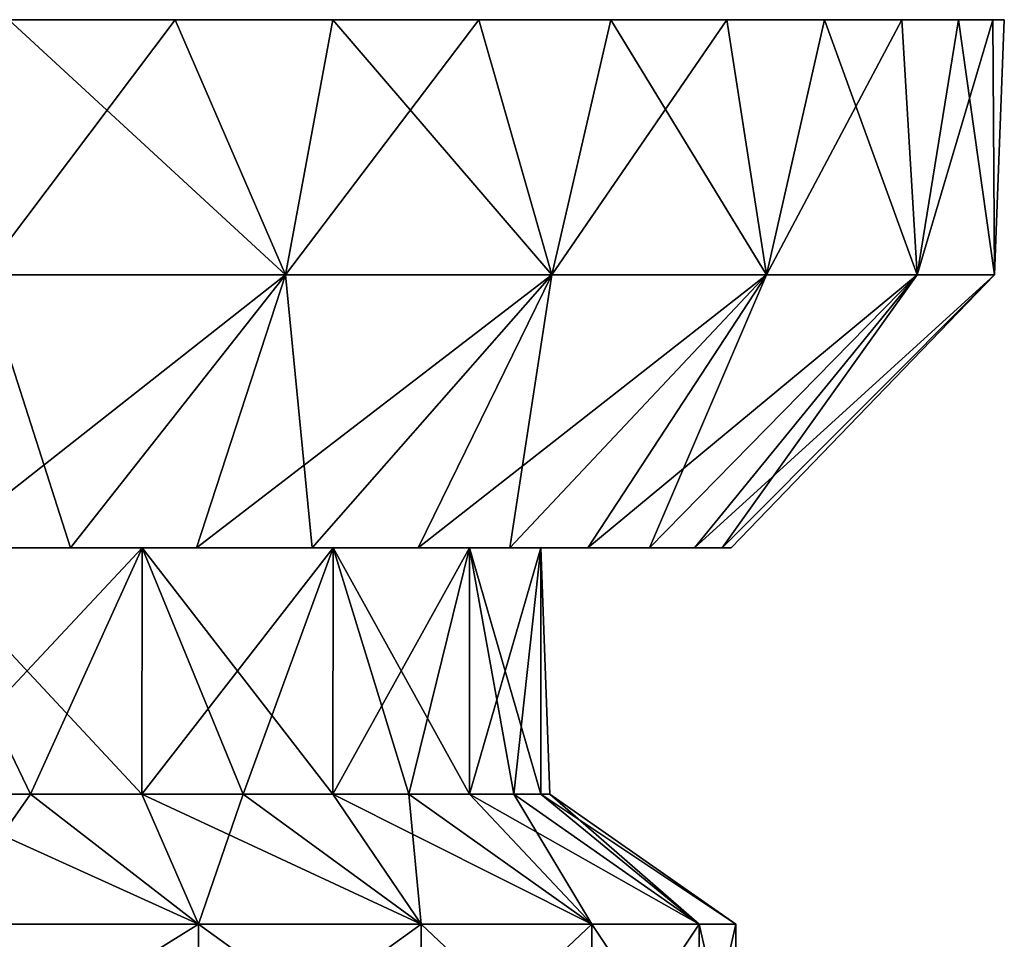
# Model space of a CAD drawing. Units: millimetres. Extents: x -200 to 200, y -508 to 480.
# Drawn here: x -144 to -122, y -494 to -474 of the extents above; entities that cross this region are included whole.
import ezdxf

# ---------------------------------------------------------------- set-up
doc = ezdxf.new("R2010")
doc.units = ezdxf.units.MM
doc.header["$LTSCALE"] = 65.185185
for name, color, linetype in [('573', 7, 'CONTINUOUS'), ('576', 7, 'CONTINUOUS'), ('581', 7, 'CONTINUOUS'), ('582', 7, 'CONTINUOUS'), ('583', 7, 'CONTINUOUS'), ('584', 7, 'CONTINUOUS'), ('585', 7, 'CONTINUOUS'), ('594', 7, 'CONTINUOUS'), ('597', 7, 'CONTINUOUS'), ('602', 7, 'CONTINUOUS'), ('603', 7, 'CONTINUOUS'), ('604', 7, 'CONTINUOUS'), ('605', 7, 'CONTINUOUS'), ('606', 7, 'CONTINUOUS')]:
    doc.layers.add(name, color=color, linetype=linetype)

msp = doc.modelspace()

# ---------------------------------------------------------------- linework, layer by layer
at = {"layer": '573', "color": 253, "linetype": 'Continuous', "true_color": 0x929eac}
for points in [[(-141.261, -485.5, -235.692), (-146.399, -485.5, -238.043), (-142.86, -485.5, -241.08), (-141.261, -485.5, -235.692)], [(-142.86, -485.5, -241.08), (-146.399, -485.5, -238.043), (-145.807, -485.5, -242.084), (-142.86, -485.5, -241.08)], [(-146.399, -485.5, -199.957), (-141.261, -485.5, -202.308), (-145.807, -485.5, -195.916), (-146.399, -485.5, -199.957)], [(-145.807, -485.5, -195.916), (-141.261, -485.5, -202.308), (-142.86, -485.5, -196.92), (-145.807, -485.5, -195.916)], [(-140.043, -485.5, -239.693), (-141.261, -485.5, -235.692), (-142.86, -485.5, -241.08), (-140.043, -485.5, -239.693)], [(-142.86, -485.5, -196.92), (-141.261, -485.5, -202.308), (-140.043, -485.5, -198.307), (-142.86, -485.5, -196.92)], [(-136.994, -485.5, -231.99), (-141.261, -485.5, -235.692), (-137.459, -485.5, -237.964), (-136.994, -485.5, -231.99)], [(-137.459, -485.5, -237.964), (-141.261, -485.5, -235.692), (-140.043, -485.5, -239.693), (-137.459, -485.5, -237.964)], [(-141.261, -485.5, -202.308), (-136.994, -485.5, -206.01), (-140.043, -485.5, -198.307), (-141.261, -485.5, -202.308)], [(-140.043, -485.5, -198.307), (-136.994, -485.5, -206.01), (-137.459, -485.5, -200.036), (-140.043, -485.5, -198.307)], [(-135.095, -485.5, -235.892), (-136.994, -485.5, -231.99), (-137.459, -485.5, -237.964), (-135.095, -485.5, -235.892)], [(-137.459, -485.5, -200.036), (-136.994, -485.5, -206.01), (-135.095, -485.5, -202.108), (-137.459, -485.5, -200.036)], [(-133.945, -485.5, -227.238), (-136.994, -485.5, -231.99), (-135.095, -485.5, -235.892), (-133.945, -485.5, -227.238)], [(-136.994, -485.5, -206.01), (-133.945, -485.5, -210.762), (-135.095, -485.5, -202.108), (-136.994, -485.5, -206.01)], [(-133.046, -485.5, -233.556), (-133.945, -485.5, -227.238), (-135.095, -485.5, -235.892), (-133.046, -485.5, -233.556)], [(-135.095, -485.5, -202.108), (-133.945, -485.5, -210.762), (-133.046, -485.5, -204.444), (-135.095, -485.5, -202.108)], [(-132.356, -485.5, -221.822), (-133.945, -485.5, -227.238), (-133.046, -485.5, -233.556), (-132.356, -485.5, -221.822)], [(-133.945, -485.5, -210.762), (-132.356, -485.5, -216.178), (-133.046, -485.5, -204.444), (-133.945, -485.5, -210.762)], [(-131.301, -485.5, -230.943), (-132.356, -485.5, -221.822), (-133.046, -485.5, -233.556), (-131.301, -485.5, -230.943)], [(-133.046, -485.5, -204.444), (-132.356, -485.5, -216.178), (-131.301, -485.5, -230.943), (-133.046, -485.5, -204.444)], [(-131.301, -485.5, -207.057), (-133.046, -485.5, -204.444), (-131.301, -485.5, -230.943), (-131.301, -485.5, -207.057)], [(-132.356, -485.5, -216.178), (-132.356, -485.5, -221.822), (-131.301, -485.5, -230.943), (-132.356, -485.5, -216.178)], [(-129.923, -485.5, -209.847), (-131.301, -485.5, -207.057), (-129.923, -485.5, -228.153), (-129.923, -485.5, -209.847)], [(-129.923, -485.5, -228.153), (-131.301, -485.5, -207.057), (-131.301, -485.5, -230.943), (-129.923, -485.5, -228.153)], [(-128.917, -485.5, -212.819), (-129.923, -485.5, -209.847), (-128.917, -485.5, -225.181), (-128.917, -485.5, -212.819)], [(-128.917, -485.5, -225.181), (-129.923, -485.5, -209.847), (-129.923, -485.5, -228.153), (-128.917, -485.5, -225.181)], [(-128.305, -485.5, -215.877), (-128.917, -485.5, -212.819), (-128.305, -485.5, -222.123), (-128.305, -485.5, -215.877)], [(-128.305, -485.5, -222.123), (-128.917, -485.5, -212.819), (-128.917, -485.5, -225.181), (-128.305, -485.5, -222.123)], [(-128.104, -485.5, -219), (-128.305, -485.5, -215.877), (-128.305, -485.5, -222.123), (-128.104, -485.5, -219)]]:
    msp.add_3dface(points, dxfattribs=at)
at = {"layer": '576', "color": 253, "linetype": 'Continuous', "true_color": 0x929eac}
for points in [[(-140.521, -473.7, -246.713), (-144.235, -473.7, -247.978), (-140.521, -473.7, -191.287), (-140.521, -473.7, -246.713)], [(-140.521, -473.7, -191.287), (-144.235, -473.7, -247.978), (-144.235, -473.7, -190.022), (-140.521, -473.7, -191.287)], [(-137, -473.7, -244.981), (-140.521, -473.7, -246.713), (-137, -473.7, -193.019), (-137, -473.7, -244.981)], [(-137, -473.7, -193.019), (-140.521, -473.7, -246.713), (-140.521, -473.7, -191.287), (-137, -473.7, -193.019)], [(-133.739, -473.7, -242.798), (-137, -473.7, -244.981), (-133.739, -473.7, -195.202), (-133.739, -473.7, -242.798)], [(-133.739, -473.7, -195.202), (-137, -473.7, -244.981), (-137, -473.7, -193.019), (-133.739, -473.7, -195.202)], [(-130.787, -473.7, -240.213), (-133.739, -473.7, -242.798), (-130.787, -473.7, -197.787), (-130.787, -473.7, -240.213)], [(-130.787, -473.7, -197.787), (-133.739, -473.7, -242.798), (-133.739, -473.7, -195.202), (-130.787, -473.7, -197.787)], [(-128.202, -473.7, -237.261), (-130.787, -473.7, -240.213), (-128.202, -473.7, -200.739), (-128.202, -473.7, -237.261)], [(-128.202, -473.7, -200.739), (-130.787, -473.7, -240.213), (-130.787, -473.7, -197.787), (-128.202, -473.7, -200.739)], [(-126.019, -473.7, -234), (-128.202, -473.7, -237.261), (-126.019, -473.7, -204), (-126.019, -473.7, -234)], [(-126.019, -473.7, -204), (-128.202, -473.7, -237.261), (-128.202, -473.7, -200.739), (-126.019, -473.7, -204)], [(-124.287, -473.7, -230.479), (-126.019, -473.7, -234), (-124.287, -473.7, -207.521), (-124.287, -473.7, -230.479)], [(-124.287, -473.7, -207.521), (-126.019, -473.7, -234), (-126.019, -473.7, -204), (-124.287, -473.7, -207.521)], [(-123.022, -473.7, -226.765), (-124.287, -473.7, -230.479), (-123.022, -473.7, -211.235), (-123.022, -473.7, -226.765)], [(-123.022, -473.7, -211.235), (-124.287, -473.7, -230.479), (-124.287, -473.7, -207.521), (-123.022, -473.7, -211.235)], [(-122.26, -473.7, -222.915), (-123.022, -473.7, -226.765), (-122.26, -473.7, -215.085), (-122.26, -473.7, -222.915)], [(-122.26, -473.7, -215.085), (-123.022, -473.7, -226.765), (-123.022, -473.7, -211.235), (-122.26, -473.7, -215.085)], [(-122, -473.7, -219), (-122.26, -473.7, -222.915), (-122.26, -473.7, -215.085), (-122, -473.7, -219)]]:
    msp.add_3dface(points, dxfattribs=at)
at = {"layer": '581', "color": 253, "linetype": 'Continuous', "true_color": 0x929eac}
for points in [[(-145.788, -497.5, -195.818), (-140, -497.5, -198.215), (-145.788, -493.906, -195.818), (-145.788, -497.5, -195.818)], [(-145.788, -493.906, -195.818), (-140, -497.5, -198.215), (-140, -493.906, -198.215), (-145.788, -493.906, -195.818)], [(-140, -497.5, -239.785), (-145.788, -497.5, -242.182), (-140, -493.906, -239.785), (-140, -497.5, -239.785)], [(-140, -493.906, -239.785), (-145.788, -497.5, -242.182), (-145.788, -493.906, -242.182), (-140, -493.906, -239.785)], [(-140, -497.5, -198.215), (-135.029, -497.5, -202.029), (-140, -493.906, -198.215), (-140, -497.5, -198.215)], [(-140, -493.906, -198.215), (-135.029, -497.5, -202.029), (-135.029, -493.906, -202.029), (-140, -493.906, -198.215)], [(-135.029, -497.5, -235.971), (-140, -497.5, -239.785), (-135.029, -493.906, -235.971), (-135.029, -497.5, -235.971)], [(-135.029, -493.906, -235.971), (-140, -497.5, -239.785), (-140, -493.906, -239.785), (-135.029, -493.906, -235.971)], [(-135.029, -497.5, -202.029), (-131.215, -497.5, -207), (-135.029, -493.906, -202.029), (-135.029, -497.5, -202.029)], [(-135.029, -493.906, -202.029), (-131.215, -497.5, -207), (-131.215, -493.906, -207), (-135.029, -493.906, -202.029)], [(-131.215, -497.5, -231), (-135.029, -497.5, -235.971), (-131.215, -493.906, -231), (-131.215, -497.5, -231)], [(-131.215, -493.906, -231), (-135.029, -497.5, -235.971), (-135.029, -493.906, -235.971), (-131.215, -493.906, -231)], [(-131.215, -497.5, -207), (-128.818, -497.5, -212.788), (-131.215, -493.906, -207), (-131.215, -497.5, -207)], [(-131.215, -493.906, -207), (-128.818, -497.5, -212.788), (-128.818, -493.906, -212.788), (-131.215, -493.906, -207)], [(-128.818, -497.5, -225.212), (-131.215, -497.5, -231), (-128.818, -493.906, -225.212), (-128.818, -497.5, -225.212)], [(-128.818, -493.906, -225.212), (-131.215, -497.5, -231), (-131.215, -493.906, -231), (-128.818, -493.906, -225.212)], [(-128.818, -497.5, -212.788), (-128, -497.5, -219), (-128.818, -493.906, -212.788), (-128.818, -497.5, -212.788)], [(-128, -497.5, -219), (-128.818, -497.5, -225.212), (-128, -493.906, -219), (-128, -497.5, -219)], [(-128.818, -493.906, -212.788), (-128, -497.5, -219), (-128, -493.906, -219), (-128.818, -493.906, -212.788)], [(-128, -493.906, -219), (-128.818, -497.5, -225.212), (-128.818, -493.906, -225.212), (-128, -493.906, -219)]]:
    msp.add_3dface(points, dxfattribs=at)
at = {"layer": '582', "color": 253, "linetype": 'Continuous', "true_color": 0x929eac}
for points in [[(-145.788, -493.906, -195.818), (-140, -493.906, -198.215), (-146.408, -491, -199.954), (-145.788, -493.906, -195.818)], [(-146.408, -491, -199.954), (-140, -493.906, -198.215), (-143.754, -491, -200.944), (-146.408, -491, -199.954)], [(-143.754, -491, -237.056), (-145.788, -493.906, -242.182), (-146.408, -491, -238.046), (-143.754, -491, -237.056)], [(-140, -493.906, -239.785), (-145.788, -493.906, -242.182), (-143.754, -491, -237.056), (-140, -493.906, -239.785)], [(-143.754, -491, -200.944), (-140, -493.906, -198.215), (-141.268, -491, -202.301), (-143.754, -491, -200.944)], [(-141.268, -491, -235.699), (-140, -493.906, -239.785), (-143.754, -491, -237.056), (-141.268, -491, -235.699)], [(-140, -493.906, -198.215), (-135.029, -493.906, -202.029), (-141.268, -491, -202.301), (-140, -493.906, -198.215)], [(-141.268, -491, -202.301), (-135.029, -493.906, -202.029), (-139.001, -491, -203.998), (-141.268, -491, -202.301)], [(-139.001, -491, -234.002), (-140, -493.906, -239.785), (-141.268, -491, -235.699), (-139.001, -491, -234.002)], [(-135.029, -493.906, -235.971), (-140, -493.906, -239.785), (-139.001, -491, -234.002), (-135.029, -493.906, -235.971)], [(-139.001, -491, -203.998), (-135.029, -493.906, -202.029), (-136.998, -491, -206.001), (-139.001, -491, -203.998)], [(-136.998, -491, -231.999), (-135.029, -493.906, -235.971), (-139.001, -491, -234.002), (-136.998, -491, -231.999)], [(-135.029, -493.906, -202.029), (-131.215, -493.906, -207), (-136.998, -491, -206.001), (-135.029, -493.906, -202.029)], [(-136.998, -491, -206.001), (-131.215, -493.906, -207), (-135.301, -491, -208.268), (-136.998, -491, -206.001)], [(-135.301, -491, -229.732), (-135.029, -493.906, -235.971), (-136.998, -491, -231.999), (-135.301, -491, -229.732)], [(-135.301, -491, -208.268), (-131.215, -493.906, -207), (-133.944, -491, -210.754), (-135.301, -491, -208.268)], [(-131.215, -493.906, -231), (-135.029, -493.906, -235.971), (-135.301, -491, -229.732), (-131.215, -493.906, -231)], [(-133.944, -491, -227.246), (-131.215, -493.906, -231), (-135.301, -491, -229.732), (-133.944, -491, -227.246)], [(-131.215, -493.906, -207), (-128.818, -493.906, -212.788), (-133.944, -491, -210.754), (-131.215, -493.906, -207)], [(-133.944, -491, -210.754), (-128.818, -493.906, -212.788), (-132.954, -491, -213.408), (-133.944, -491, -210.754)], [(-132.954, -491, -224.592), (-131.215, -493.906, -231), (-133.944, -491, -227.246), (-132.954, -491, -224.592)], [(-132.954, -491, -213.408), (-128.818, -493.906, -212.788), (-132.352, -491, -216.175), (-132.954, -491, -213.408)], [(-128.818, -493.906, -225.212), (-131.215, -493.906, -231), (-132.954, -491, -224.592), (-128.818, -493.906, -225.212)], [(-132.352, -491, -221.825), (-128.818, -493.906, -225.212), (-132.954, -491, -224.592), (-132.352, -491, -221.825)], [(-128.818, -493.906, -212.788), (-128, -493.906, -219), (-132.352, -491, -216.175), (-128.818, -493.906, -212.788)], [(-132.352, -491, -216.175), (-128, -493.906, -219), (-132.15, -491, -219), (-132.352, -491, -216.175)], [(-132.15, -491, -219), (-128.818, -493.906, -225.212), (-132.352, -491, -221.825), (-132.15, -491, -219)], [(-128, -493.906, -219), (-128.818, -493.906, -225.212), (-132.15, -491, -219), (-128, -493.906, -219)]]:
    msp.add_3dface(points, dxfattribs=at)
at = {"layer": '583', "color": 253, "linetype": 'Continuous', "true_color": 0x929eac}
for points in [[(-146.399, -485.5, -238.043), (-141.261, -485.5, -235.692), (-146.408, -491, -238.046), (-146.399, -485.5, -238.043)], [(-141.261, -485.5, -235.692), (-143.754, -491, -237.056), (-146.408, -491, -238.046), (-141.261, -485.5, -235.692)], [(-146.399, -485.5, -199.957), (-146.408, -491, -199.954), (-143.754, -491, -200.944), (-146.399, -485.5, -199.957)], [(-141.261, -485.5, -202.308), (-146.399, -485.5, -199.957), (-141.268, -491, -202.301), (-141.261, -485.5, -202.308)], [(-146.399, -485.5, -199.957), (-143.754, -491, -200.944), (-141.268, -491, -202.301), (-146.399, -485.5, -199.957)], [(-141.261, -485.5, -235.692), (-141.268, -491, -235.699), (-143.754, -491, -237.056), (-141.261, -485.5, -235.692)], [(-141.261, -485.5, -235.692), (-136.994, -485.5, -231.99), (-141.268, -491, -235.699), (-141.261, -485.5, -235.692)], [(-136.994, -485.5, -231.99), (-139.001, -491, -234.002), (-141.268, -491, -235.699), (-136.994, -485.5, -231.99)], [(-141.261, -485.5, -202.308), (-141.268, -491, -202.301), (-139.001, -491, -203.998), (-141.261, -485.5, -202.308)], [(-136.994, -485.5, -206.01), (-141.261, -485.5, -202.308), (-136.998, -491, -206.001), (-136.994, -485.5, -206.01)], [(-141.261, -485.5, -202.308), (-139.001, -491, -203.998), (-136.998, -491, -206.001), (-141.261, -485.5, -202.308)], [(-136.994, -485.5, -231.99), (-136.998, -491, -231.999), (-139.001, -491, -234.002), (-136.994, -485.5, -231.99)], [(-136.994, -485.5, -231.99), (-133.945, -485.5, -227.238), (-136.998, -491, -231.999), (-136.994, -485.5, -231.99)], [(-133.945, -485.5, -227.238), (-135.301, -491, -229.732), (-136.998, -491, -231.999), (-133.945, -485.5, -227.238)], [(-136.994, -485.5, -206.01), (-136.998, -491, -206.001), (-135.301, -491, -208.268), (-136.994, -485.5, -206.01)], [(-133.945, -485.5, -210.762), (-136.994, -485.5, -206.01), (-133.944, -491, -210.754), (-133.945, -485.5, -210.762)], [(-136.994, -485.5, -206.01), (-135.301, -491, -208.268), (-133.944, -491, -210.754), (-136.994, -485.5, -206.01)], [(-133.945, -485.5, -227.238), (-133.944, -491, -227.246), (-135.301, -491, -229.732), (-133.945, -485.5, -227.238)], [(-133.945, -485.5, -227.238), (-132.356, -485.5, -221.822), (-133.944, -491, -227.246), (-133.945, -485.5, -227.238)], [(-132.356, -485.5, -216.178), (-133.945, -485.5, -210.762), (-132.352, -491, -216.175), (-132.356, -485.5, -216.178)], [(-133.945, -485.5, -210.762), (-133.944, -491, -210.754), (-132.954, -491, -213.408), (-133.945, -485.5, -210.762)], [(-133.945, -485.5, -210.762), (-132.954, -491, -213.408), (-132.352, -491, -216.175), (-133.945, -485.5, -210.762)], [(-132.356, -485.5, -221.822), (-132.954, -491, -224.592), (-133.944, -491, -227.246), (-132.356, -485.5, -221.822)], [(-132.356, -485.5, -221.822), (-132.352, -491, -221.825), (-132.954, -491, -224.592), (-132.356, -485.5, -221.822)], [(-132.356, -485.5, -221.822), (-132.356, -485.5, -216.178), (-132.352, -491, -221.825), (-132.356, -485.5, -221.822)], [(-132.356, -485.5, -216.178), (-132.352, -491, -216.175), (-132.15, -491, -219), (-132.356, -485.5, -216.178)], [(-132.356, -485.5, -216.178), (-132.15, -491, -219), (-132.352, -491, -221.825), (-132.356, -485.5, -216.178)]]:
    msp.add_3dface(points, dxfattribs=at)
at = {"layer": '584', "color": 253, "linetype": 'Continuous', "true_color": 0x929eac}
for points in [[(-145.807, -485.5, -195.916), (-142.86, -485.5, -196.92), (-144.821, -479.4, -189.872), (-145.807, -485.5, -195.916)], [(-142.86, -485.5, -241.08), (-145.807, -485.5, -242.084), (-138.058, -479.4, -245.564), (-142.86, -485.5, -241.08)], [(-138.058, -479.4, -245.564), (-145.807, -485.5, -242.084), (-144.821, -479.4, -248.128), (-138.058, -479.4, -245.564)], [(-144.821, -479.4, -189.872), (-142.86, -485.5, -196.92), (-138.058, -479.4, -192.436), (-144.821, -479.4, -189.872)], [(-142.86, -485.5, -196.92), (-140.043, -485.5, -198.307), (-138.058, -479.4, -192.436), (-142.86, -485.5, -196.92)], [(-140.043, -485.5, -239.693), (-142.86, -485.5, -241.08), (-138.058, -479.4, -245.564), (-140.043, -485.5, -239.693)], [(-140.043, -485.5, -198.307), (-137.459, -485.5, -200.036), (-138.058, -479.4, -192.436), (-140.043, -485.5, -198.307)], [(-137.459, -485.5, -237.964), (-140.043, -485.5, -239.693), (-132.106, -479.4, -241.455), (-137.459, -485.5, -237.964)], [(-132.106, -479.4, -241.455), (-140.043, -485.5, -239.693), (-138.058, -479.4, -245.564), (-132.106, -479.4, -241.455)], [(-138.058, -479.4, -192.436), (-137.459, -485.5, -200.036), (-132.106, -479.4, -196.545), (-138.058, -479.4, -192.436)], [(-137.459, -485.5, -200.036), (-135.095, -485.5, -202.108), (-132.106, -479.4, -196.545), (-137.459, -485.5, -200.036)], [(-135.095, -485.5, -235.892), (-137.459, -485.5, -237.964), (-132.106, -479.4, -241.455), (-135.095, -485.5, -235.892)], [(-135.095, -485.5, -202.108), (-133.046, -485.5, -204.444), (-132.106, -479.4, -196.545), (-135.095, -485.5, -202.108)], [(-133.046, -485.5, -233.556), (-135.095, -485.5, -235.892), (-127.31, -479.4, -236.042), (-133.046, -485.5, -233.556)], [(-127.31, -479.4, -236.042), (-135.095, -485.5, -235.892), (-132.106, -479.4, -241.455), (-127.31, -479.4, -236.042)], [(-133.046, -485.5, -204.444), (-131.301, -485.5, -207.057), (-127.31, -479.4, -201.958), (-133.046, -485.5, -204.444)], [(-132.106, -479.4, -196.545), (-133.046, -485.5, -204.444), (-127.31, -479.4, -201.958), (-132.106, -479.4, -196.545)], [(-131.301, -485.5, -230.943), (-133.046, -485.5, -233.556), (-127.31, -479.4, -236.042), (-131.301, -485.5, -230.943)], [(-131.301, -485.5, -207.057), (-129.923, -485.5, -209.847), (-127.31, -479.4, -201.958), (-131.301, -485.5, -207.057)], [(-129.923, -485.5, -228.153), (-131.301, -485.5, -230.943), (-123.95, -479.4, -229.638), (-129.923, -485.5, -228.153)], [(-123.95, -479.4, -229.638), (-131.301, -485.5, -230.943), (-127.31, -479.4, -236.042), (-123.95, -479.4, -229.638)], [(-129.923, -485.5, -209.847), (-128.917, -485.5, -212.819), (-123.95, -479.4, -208.362), (-129.923, -485.5, -209.847)], [(-127.31, -479.4, -201.958), (-129.923, -485.5, -209.847), (-123.95, -479.4, -208.362), (-127.31, -479.4, -201.958)], [(-128.917, -485.5, -225.181), (-129.923, -485.5, -228.153), (-123.95, -479.4, -229.638), (-128.917, -485.5, -225.181)], [(-128.917, -485.5, -212.819), (-128.305, -485.5, -215.877), (-123.95, -479.4, -208.362), (-128.917, -485.5, -212.819)], [(-128.305, -485.5, -222.123), (-128.917, -485.5, -225.181), (-122.219, -479.4, -222.616), (-128.305, -485.5, -222.123)], [(-122.219, -479.4, -222.616), (-128.917, -485.5, -225.181), (-123.95, -479.4, -229.638), (-122.219, -479.4, -222.616)], [(-128.305, -485.5, -215.877), (-128.104, -485.5, -219), (-122.219, -479.4, -215.384), (-128.305, -485.5, -215.877)], [(-123.95, -479.4, -208.362), (-128.305, -485.5, -215.877), (-122.219, -479.4, -215.384), (-123.95, -479.4, -208.362)], [(-128.104, -485.5, -219), (-128.305, -485.5, -222.123), (-122.219, -479.4, -222.616), (-128.104, -485.5, -219)], [(-122.219, -479.4, -215.384), (-128.104, -485.5, -219), (-122.219, -479.4, -222.616), (-122.219, -479.4, -215.384)]]:
    msp.add_3dface(points, dxfattribs=at)
at = {"layer": '585', "color": 253, "linetype": 'Continuous', "true_color": 0x929eac}
for points in [[(-144.235, -473.7, -247.978), (-140.521, -473.7, -246.713), (-144.821, -479.4, -248.128), (-144.235, -473.7, -247.978)], [(-140.521, -473.7, -246.713), (-138.058, -479.4, -245.564), (-144.821, -479.4, -248.128), (-140.521, -473.7, -246.713)], [(-144.235, -473.7, -190.022), (-144.821, -479.4, -189.872), (-138.058, -479.4, -192.436), (-144.235, -473.7, -190.022)], [(-140.521, -473.7, -191.287), (-144.235, -473.7, -190.022), (-138.058, -479.4, -192.436), (-140.521, -473.7, -191.287)], [(-140.521, -473.7, -246.713), (-137, -473.7, -244.981), (-138.058, -479.4, -245.564), (-140.521, -473.7, -246.713)], [(-137, -473.7, -193.019), (-140.521, -473.7, -191.287), (-138.058, -479.4, -192.436), (-137, -473.7, -193.019)], [(-137, -473.7, -244.981), (-133.739, -473.7, -242.798), (-138.058, -479.4, -245.564), (-137, -473.7, -244.981)], [(-133.739, -473.7, -242.798), (-132.106, -479.4, -241.455), (-138.058, -479.4, -245.564), (-133.739, -473.7, -242.798)], [(-137, -473.7, -193.019), (-138.058, -479.4, -192.436), (-132.106, -479.4, -196.545), (-137, -473.7, -193.019)], [(-133.739, -473.7, -195.202), (-137, -473.7, -193.019), (-132.106, -479.4, -196.545), (-133.739, -473.7, -195.202)], [(-133.739, -473.7, -242.798), (-130.787, -473.7, -240.213), (-132.106, -479.4, -241.455), (-133.739, -473.7, -242.798)], [(-130.787, -473.7, -197.787), (-133.739, -473.7, -195.202), (-132.106, -479.4, -196.545), (-130.787, -473.7, -197.787)], [(-130.787, -473.7, -240.213), (-128.202, -473.7, -237.261), (-132.106, -479.4, -241.455), (-130.787, -473.7, -240.213)], [(-128.202, -473.7, -237.261), (-127.31, -479.4, -236.042), (-132.106, -479.4, -241.455), (-128.202, -473.7, -237.261)], [(-130.787, -473.7, -197.787), (-132.106, -479.4, -196.545), (-127.31, -479.4, -201.958), (-130.787, -473.7, -197.787)], [(-128.202, -473.7, -200.739), (-130.787, -473.7, -197.787), (-127.31, -479.4, -201.958), (-128.202, -473.7, -200.739)], [(-128.202, -473.7, -237.261), (-126.019, -473.7, -234), (-127.31, -479.4, -236.042), (-128.202, -473.7, -237.261)], [(-126.019, -473.7, -204), (-128.202, -473.7, -200.739), (-127.31, -479.4, -201.958), (-126.019, -473.7, -204)], [(-126.019, -473.7, -234), (-124.287, -473.7, -230.479), (-127.31, -479.4, -236.042), (-126.019, -473.7, -234)], [(-124.287, -473.7, -230.479), (-123.95, -479.4, -229.638), (-127.31, -479.4, -236.042), (-124.287, -473.7, -230.479)], [(-126.019, -473.7, -204), (-127.31, -479.4, -201.958), (-123.95, -479.4, -208.362), (-126.019, -473.7, -204)], [(-124.287, -473.7, -207.521), (-126.019, -473.7, -204), (-123.95, -479.4, -208.362), (-124.287, -473.7, -207.521)], [(-124.287, -473.7, -230.479), (-123.022, -473.7, -226.765), (-123.95, -479.4, -229.638), (-124.287, -473.7, -230.479)], [(-123.022, -473.7, -211.235), (-124.287, -473.7, -207.521), (-123.95, -479.4, -208.362), (-123.022, -473.7, -211.235)], [(-123.022, -473.7, -226.765), (-122.26, -473.7, -222.915), (-123.95, -479.4, -229.638), (-123.022, -473.7, -226.765)], [(-122.26, -473.7, -222.915), (-122.219, -479.4, -222.616), (-123.95, -479.4, -229.638), (-122.26, -473.7, -222.915)], [(-123.022, -473.7, -211.235), (-123.95, -479.4, -208.362), (-122.219, -479.4, -215.384), (-123.022, -473.7, -211.235)], [(-122.26, -473.7, -215.085), (-123.022, -473.7, -211.235), (-122.219, -479.4, -215.384), (-122.26, -473.7, -215.085)], [(-122.26, -473.7, -222.915), (-122, -473.7, -219), (-122.219, -479.4, -222.616), (-122.26, -473.7, -222.915)], [(-122, -473.7, -219), (-122.26, -473.7, -215.085), (-122.219, -479.4, -215.384), (-122, -473.7, -219)], [(-122, -473.7, -219), (-122.219, -479.4, -215.384), (-122.219, -479.4, -222.616), (-122, -473.7, -219)]]:
    msp.add_3dface(points, dxfattribs=at)
at = {"layer": '594', "color": 253, "linetype": 'Continuous', "true_color": 0x929eac}
for points in [[(-141.261, -485.5, 202.308), (-146.399, -485.5, 199.957), (-142.86, -485.5, 196.92), (-141.261, -485.5, 202.308)], [(-142.86, -485.5, 196.92), (-146.399, -485.5, 199.957), (-145.807, -485.5, 195.916), (-142.86, -485.5, 196.92)], [(-146.399, -485.5, 238.043), (-141.261, -485.5, 235.692), (-145.807, -485.5, 242.084), (-146.399, -485.5, 238.043)], [(-145.807, -485.5, 242.084), (-141.261, -485.5, 235.692), (-142.86, -485.5, 241.08), (-145.807, -485.5, 242.084)], [(-140.043, -485.5, 198.307), (-141.261, -485.5, 202.308), (-142.86, -485.5, 196.92), (-140.043, -485.5, 198.307)], [(-142.86, -485.5, 241.08), (-141.261, -485.5, 235.692), (-140.043, -485.5, 239.693), (-142.86, -485.5, 241.08)], [(-136.994, -485.5, 206.01), (-141.261, -485.5, 202.308), (-137.459, -485.5, 200.036), (-136.994, -485.5, 206.01)], [(-137.459, -485.5, 200.036), (-141.261, -485.5, 202.308), (-140.043, -485.5, 198.307), (-137.459, -485.5, 200.036)], [(-141.261, -485.5, 235.692), (-136.994, -485.5, 231.99), (-140.043, -485.5, 239.693), (-141.261, -485.5, 235.692)], [(-140.043, -485.5, 239.693), (-136.994, -485.5, 231.99), (-137.459, -485.5, 237.964), (-140.043, -485.5, 239.693)], [(-135.095, -485.5, 202.108), (-136.994, -485.5, 206.01), (-137.459, -485.5, 200.036), (-135.095, -485.5, 202.108)], [(-137.459, -485.5, 237.964), (-136.994, -485.5, 231.99), (-135.095, -485.5, 235.892), (-137.459, -485.5, 237.964)], [(-133.945, -485.5, 210.762), (-136.994, -485.5, 206.01), (-135.095, -485.5, 202.108), (-133.945, -485.5, 210.762)], [(-136.994, -485.5, 231.99), (-133.945, -485.5, 227.238), (-135.095, -485.5, 235.892), (-136.994, -485.5, 231.99)], [(-133.046, -485.5, 204.444), (-133.945, -485.5, 210.762), (-135.095, -485.5, 202.108), (-133.046, -485.5, 204.444)], [(-135.095, -485.5, 235.892), (-133.945, -485.5, 227.238), (-133.046, -485.5, 233.556), (-135.095, -485.5, 235.892)], [(-132.356, -485.5, 216.178), (-133.945, -485.5, 210.762), (-133.046, -485.5, 204.444), (-132.356, -485.5, 216.178)], [(-133.945, -485.5, 227.238), (-132.356, -485.5, 221.822), (-133.046, -485.5, 233.556), (-133.945, -485.5, 227.238)], [(-131.301, -485.5, 207.057), (-132.356, -485.5, 216.178), (-133.046, -485.5, 204.444), (-131.301, -485.5, 207.057)], [(-133.046, -485.5, 233.556), (-132.356, -485.5, 221.822), (-131.301, -485.5, 207.057), (-133.046, -485.5, 233.556)], [(-131.301, -485.5, 230.943), (-133.046, -485.5, 233.556), (-131.301, -485.5, 207.057), (-131.301, -485.5, 230.943)], [(-132.356, -485.5, 221.822), (-132.356, -485.5, 216.178), (-131.301, -485.5, 207.057), (-132.356, -485.5, 221.822)], [(-129.923, -485.5, 228.153), (-131.301, -485.5, 230.943), (-129.923, -485.5, 209.847), (-129.923, -485.5, 228.153)], [(-129.923, -485.5, 209.847), (-131.301, -485.5, 230.943), (-131.301, -485.5, 207.057), (-129.923, -485.5, 209.847)], [(-128.917, -485.5, 225.181), (-129.923, -485.5, 228.153), (-128.917, -485.5, 212.819), (-128.917, -485.5, 225.181)], [(-128.917, -485.5, 212.819), (-129.923, -485.5, 228.153), (-129.923, -485.5, 209.847), (-128.917, -485.5, 212.819)], [(-128.305, -485.5, 222.123), (-128.917, -485.5, 225.181), (-128.305, -485.5, 215.877), (-128.305, -485.5, 222.123)], [(-128.305, -485.5, 215.877), (-128.917, -485.5, 225.181), (-128.917, -485.5, 212.819), (-128.305, -485.5, 215.877)], [(-128.104, -485.5, 219), (-128.305, -485.5, 222.123), (-128.305, -485.5, 215.877), (-128.104, -485.5, 219)]]:
    msp.add_3dface(points, dxfattribs=at)
at = {"layer": '597', "color": 253, "linetype": 'Continuous', "true_color": 0x929eac}
for points in [[(-140.521, -473.7, 191.287), (-144.235, -473.7, 190.022), (-140.521, -473.7, 246.713), (-140.521, -473.7, 191.287)], [(-140.521, -473.7, 246.713), (-144.235, -473.7, 190.022), (-144.235, -473.7, 247.978), (-140.521, -473.7, 246.713)], [(-137, -473.7, 193.019), (-140.521, -473.7, 191.287), (-137, -473.7, 244.981), (-137, -473.7, 193.019)], [(-137, -473.7, 244.981), (-140.521, -473.7, 191.287), (-140.521, -473.7, 246.713), (-137, -473.7, 244.981)], [(-133.739, -473.7, 195.202), (-137, -473.7, 193.019), (-133.739, -473.7, 242.798), (-133.739, -473.7, 195.202)], [(-133.739, -473.7, 242.798), (-137, -473.7, 193.019), (-137, -473.7, 244.981), (-133.739, -473.7, 242.798)], [(-130.787, -473.7, 197.787), (-133.739, -473.7, 195.202), (-130.787, -473.7, 240.213), (-130.787, -473.7, 197.787)], [(-130.787, -473.7, 240.213), (-133.739, -473.7, 195.202), (-133.739, -473.7, 242.798), (-130.787, -473.7, 240.213)], [(-128.202, -473.7, 200.739), (-130.787, -473.7, 197.787), (-128.202, -473.7, 237.261), (-128.202, -473.7, 200.739)], [(-128.202, -473.7, 237.261), (-130.787, -473.7, 197.787), (-130.787, -473.7, 240.213), (-128.202, -473.7, 237.261)], [(-126.019, -473.7, 204), (-128.202, -473.7, 200.739), (-126.019, -473.7, 234), (-126.019, -473.7, 204)], [(-126.019, -473.7, 234), (-128.202, -473.7, 200.739), (-128.202, -473.7, 237.261), (-126.019, -473.7, 234)], [(-124.287, -473.7, 207.521), (-126.019, -473.7, 204), (-124.287, -473.7, 230.479), (-124.287, -473.7, 207.521)], [(-124.287, -473.7, 230.479), (-126.019, -473.7, 204), (-126.019, -473.7, 234), (-124.287, -473.7, 230.479)], [(-123.022, -473.7, 211.235), (-124.287, -473.7, 207.521), (-123.022, -473.7, 226.765), (-123.022, -473.7, 211.235)], [(-123.022, -473.7, 226.765), (-124.287, -473.7, 207.521), (-124.287, -473.7, 230.479), (-123.022, -473.7, 226.765)], [(-122.26, -473.7, 215.085), (-123.022, -473.7, 211.235), (-122.26, -473.7, 222.915), (-122.26, -473.7, 215.085)], [(-122.26, -473.7, 222.915), (-123.022, -473.7, 211.235), (-123.022, -473.7, 226.765), (-122.26, -473.7, 222.915)], [(-122, -473.7, 219), (-122.26, -473.7, 215.085), (-122.26, -473.7, 222.915), (-122, -473.7, 219)]]:
    msp.add_3dface(points, dxfattribs=at)
at = {"layer": '602', "color": 253, "linetype": 'Continuous', "true_color": 0x929eac}
for points in [[(-145.788, -497.5, 242.182), (-140, -497.5, 239.785), (-145.788, -493.906, 242.182), (-145.788, -497.5, 242.182)], [(-145.788, -493.906, 242.182), (-140, -497.5, 239.785), (-140, -493.906, 239.785), (-145.788, -493.906, 242.182)], [(-140, -497.5, 198.215), (-145.788, -497.5, 195.818), (-140, -493.906, 198.215), (-140, -497.5, 198.215)], [(-140, -493.906, 198.215), (-145.788, -497.5, 195.818), (-145.788, -493.906, 195.818), (-140, -493.906, 198.215)], [(-140, -497.5, 239.785), (-135.029, -497.5, 235.971), (-140, -493.906, 239.785), (-140, -497.5, 239.785)], [(-140, -493.906, 239.785), (-135.029, -497.5, 235.971), (-135.029, -493.906, 235.971), (-140, -493.906, 239.785)], [(-135.029, -497.5, 202.029), (-140, -497.5, 198.215), (-135.029, -493.906, 202.029), (-135.029, -497.5, 202.029)], [(-135.029, -493.906, 202.029), (-140, -497.5, 198.215), (-140, -493.906, 198.215), (-135.029, -493.906, 202.029)], [(-135.029, -497.5, 235.971), (-131.215, -497.5, 231), (-135.029, -493.906, 235.971), (-135.029, -497.5, 235.971)], [(-135.029, -493.906, 235.971), (-131.215, -497.5, 231), (-131.215, -493.906, 231), (-135.029, -493.906, 235.971)], [(-131.215, -497.5, 207), (-135.029, -497.5, 202.029), (-131.215, -493.906, 207), (-131.215, -497.5, 207)], [(-131.215, -493.906, 207), (-135.029, -497.5, 202.029), (-135.029, -493.906, 202.029), (-131.215, -493.906, 207)], [(-131.215, -497.5, 231), (-128.818, -497.5, 225.212), (-131.215, -493.906, 231), (-131.215, -497.5, 231)], [(-131.215, -493.906, 231), (-128.818, -497.5, 225.212), (-128.818, -493.906, 225.212), (-131.215, -493.906, 231)], [(-128.818, -497.5, 212.788), (-131.215, -497.5, 207), (-128.818, -493.906, 212.788), (-128.818, -497.5, 212.788)], [(-128.818, -493.906, 212.788), (-131.215, -497.5, 207), (-131.215, -493.906, 207), (-128.818, -493.906, 212.788)], [(-128.818, -497.5, 225.212), (-128, -497.5, 219), (-128.818, -493.906, 225.212), (-128.818, -497.5, 225.212)], [(-128, -497.5, 219), (-128.818, -497.5, 212.788), (-128, -493.906, 219), (-128, -497.5, 219)], [(-128.818, -493.906, 225.212), (-128, -497.5, 219), (-128, -493.906, 219), (-128.818, -493.906, 225.212)], [(-128, -493.906, 219), (-128.818, -497.5, 212.788), (-128.818, -493.906, 212.788), (-128, -493.906, 219)]]:
    msp.add_3dface(points, dxfattribs=at)
at = {"layer": '603', "color": 253, "linetype": 'Continuous', "true_color": 0x929eac}
for points in [[(-145.788, -493.906, 242.182), (-140, -493.906, 239.785), (-146.408, -491, 238.046), (-145.788, -493.906, 242.182)], [(-146.408, -491, 238.046), (-140, -493.906, 239.785), (-143.754, -491, 237.056), (-146.408, -491, 238.046)], [(-143.754, -491, 200.944), (-145.788, -493.906, 195.818), (-146.408, -491, 199.954), (-143.754, -491, 200.944)], [(-140, -493.906, 198.215), (-145.788, -493.906, 195.818), (-143.754, -491, 200.944), (-140, -493.906, 198.215)], [(-143.754, -491, 237.056), (-140, -493.906, 239.785), (-141.268, -491, 235.699), (-143.754, -491, 237.056)], [(-141.268, -491, 202.301), (-140, -493.906, 198.215), (-143.754, -491, 200.944), (-141.268, -491, 202.301)], [(-140, -493.906, 239.785), (-135.029, -493.906, 235.971), (-141.268, -491, 235.699), (-140, -493.906, 239.785)], [(-141.268, -491, 235.699), (-135.029, -493.906, 235.971), (-139.001, -491, 234.002), (-141.268, -491, 235.699)], [(-139.001, -491, 203.998), (-140, -493.906, 198.215), (-141.268, -491, 202.301), (-139.001, -491, 203.998)], [(-135.029, -493.906, 202.029), (-140, -493.906, 198.215), (-139.001, -491, 203.998), (-135.029, -493.906, 202.029)], [(-139.001, -491, 234.002), (-135.029, -493.906, 235.971), (-136.998, -491, 231.999), (-139.001, -491, 234.002)], [(-136.998, -491, 206.001), (-135.029, -493.906, 202.029), (-139.001, -491, 203.998), (-136.998, -491, 206.001)], [(-135.029, -493.906, 235.971), (-131.215, -493.906, 231), (-136.998, -491, 231.999), (-135.029, -493.906, 235.971)], [(-136.998, -491, 231.999), (-131.215, -493.906, 231), (-135.301, -491, 229.732), (-136.998, -491, 231.999)], [(-135.301, -491, 208.268), (-135.029, -493.906, 202.029), (-136.998, -491, 206.001), (-135.301, -491, 208.268)], [(-135.301, -491, 229.732), (-131.215, -493.906, 231), (-133.944, -491, 227.246), (-135.301, -491, 229.732)], [(-131.215, -493.906, 207), (-135.029, -493.906, 202.029), (-135.301, -491, 208.268), (-131.215, -493.906, 207)], [(-133.944, -491, 210.754), (-131.215, -493.906, 207), (-135.301, -491, 208.268), (-133.944, -491, 210.754)], [(-131.215, -493.906, 231), (-128.818, -493.906, 225.212), (-133.944, -491, 227.246), (-131.215, -493.906, 231)], [(-133.944, -491, 227.246), (-128.818, -493.906, 225.212), (-132.954, -491, 224.592), (-133.944, -491, 227.246)], [(-132.954, -491, 213.408), (-131.215, -493.906, 207), (-133.944, -491, 210.754), (-132.954, -491, 213.408)], [(-132.954, -491, 224.592), (-128.818, -493.906, 225.212), (-132.352, -491, 221.825), (-132.954, -491, 224.592)], [(-128.818, -493.906, 212.788), (-131.215, -493.906, 207), (-132.954, -491, 213.408), (-128.818, -493.906, 212.788)], [(-132.352, -491, 216.175), (-128.818, -493.906, 212.788), (-132.954, -491, 213.408), (-132.352, -491, 216.175)], [(-128.818, -493.906, 225.212), (-128, -493.906, 219), (-132.352, -491, 221.825), (-128.818, -493.906, 225.212)], [(-132.352, -491, 221.825), (-128, -493.906, 219), (-132.15, -491, 219), (-132.352, -491, 221.825)], [(-132.15, -491, 219), (-128.818, -493.906, 212.788), (-132.352, -491, 216.175), (-132.15, -491, 219)], [(-128, -493.906, 219), (-128.818, -493.906, 212.788), (-132.15, -491, 219), (-128, -493.906, 219)]]:
    msp.add_3dface(points, dxfattribs=at)
at = {"layer": '604', "color": 253, "linetype": 'Continuous', "true_color": 0x929eac}
for points in [[(-146.399, -485.5, 199.957), (-141.261, -485.5, 202.308), (-146.408, -491, 199.954), (-146.399, -485.5, 199.957)], [(-141.261, -485.5, 202.308), (-143.754, -491, 200.944), (-146.408, -491, 199.954), (-141.261, -485.5, 202.308)], [(-146.399, -485.5, 238.043), (-146.408, -491, 238.046), (-143.754, -491, 237.056), (-146.399, -485.5, 238.043)], [(-141.261, -485.5, 235.692), (-146.399, -485.5, 238.043), (-141.268, -491, 235.699), (-141.261, -485.5, 235.692)], [(-146.399, -485.5, 238.043), (-143.754, -491, 237.056), (-141.268, -491, 235.699), (-146.399, -485.5, 238.043)], [(-141.261, -485.5, 202.308), (-141.268, -491, 202.301), (-143.754, -491, 200.944), (-141.261, -485.5, 202.308)], [(-141.261, -485.5, 202.308), (-136.994, -485.5, 206.01), (-141.268, -491, 202.301), (-141.261, -485.5, 202.308)], [(-136.994, -485.5, 206.01), (-139.001, -491, 203.998), (-141.268, -491, 202.301), (-136.994, -485.5, 206.01)], [(-141.261, -485.5, 235.692), (-141.268, -491, 235.699), (-139.001, -491, 234.002), (-141.261, -485.5, 235.692)], [(-136.994, -485.5, 231.99), (-141.261, -485.5, 235.692), (-136.998, -491, 231.999), (-136.994, -485.5, 231.99)], [(-141.261, -485.5, 235.692), (-139.001, -491, 234.002), (-136.998, -491, 231.999), (-141.261, -485.5, 235.692)], [(-136.994, -485.5, 206.01), (-136.998, -491, 206.001), (-139.001, -491, 203.998), (-136.994, -485.5, 206.01)], [(-136.994, -485.5, 206.01), (-133.945, -485.5, 210.762), (-136.998, -491, 206.001), (-136.994, -485.5, 206.01)], [(-133.945, -485.5, 210.762), (-135.301, -491, 208.268), (-136.998, -491, 206.001), (-133.945, -485.5, 210.762)], [(-136.994, -485.5, 231.99), (-136.998, -491, 231.999), (-135.301, -491, 229.732), (-136.994, -485.5, 231.99)], [(-133.945, -485.5, 227.238), (-136.994, -485.5, 231.99), (-133.944, -491, 227.246), (-133.945, -485.5, 227.238)], [(-136.994, -485.5, 231.99), (-135.301, -491, 229.732), (-133.944, -491, 227.246), (-136.994, -485.5, 231.99)], [(-133.945, -485.5, 210.762), (-133.944, -491, 210.754), (-135.301, -491, 208.268), (-133.945, -485.5, 210.762)], [(-133.945, -485.5, 210.762), (-132.356, -485.5, 216.178), (-133.944, -491, 210.754), (-133.945, -485.5, 210.762)], [(-132.356, -485.5, 221.822), (-133.945, -485.5, 227.238), (-132.352, -491, 221.825), (-132.356, -485.5, 221.822)], [(-133.945, -485.5, 227.238), (-133.944, -491, 227.246), (-132.954, -491, 224.592), (-133.945, -485.5, 227.238)], [(-133.945, -485.5, 227.238), (-132.954, -491, 224.592), (-132.352, -491, 221.825), (-133.945, -485.5, 227.238)], [(-132.356, -485.5, 216.178), (-132.954, -491, 213.408), (-133.944, -491, 210.754), (-132.356, -485.5, 216.178)], [(-132.356, -485.5, 216.178), (-132.352, -491, 216.175), (-132.954, -491, 213.408), (-132.356, -485.5, 216.178)], [(-132.356, -485.5, 216.178), (-132.356, -485.5, 221.822), (-132.352, -491, 216.175), (-132.356, -485.5, 216.178)], [(-132.356, -485.5, 221.822), (-132.352, -491, 221.825), (-132.15, -491, 219), (-132.356, -485.5, 221.822)], [(-132.356, -485.5, 221.822), (-132.15, -491, 219), (-132.352, -491, 216.175), (-132.356, -485.5, 221.822)]]:
    msp.add_3dface(points, dxfattribs=at)
at = {"layer": '605', "color": 253, "linetype": 'Continuous', "true_color": 0x929eac}
for points in [[(-145.807, -485.5, 242.084), (-142.86, -485.5, 241.08), (-144.821, -479.4, 248.128), (-145.807, -485.5, 242.084)], [(-142.86, -485.5, 196.92), (-145.807, -485.5, 195.916), (-138.058, -479.4, 192.436), (-142.86, -485.5, 196.92)], [(-138.058, -479.4, 192.436), (-145.807, -485.5, 195.916), (-144.821, -479.4, 189.872), (-138.058, -479.4, 192.436)], [(-144.821, -479.4, 248.128), (-142.86, -485.5, 241.08), (-138.058, -479.4, 245.564), (-144.821, -479.4, 248.128)], [(-142.86, -485.5, 241.08), (-140.043, -485.5, 239.693), (-138.058, -479.4, 245.564), (-142.86, -485.5, 241.08)], [(-140.043, -485.5, 198.307), (-142.86, -485.5, 196.92), (-138.058, -479.4, 192.436), (-140.043, -485.5, 198.307)], [(-140.043, -485.5, 239.693), (-137.459, -485.5, 237.964), (-138.058, -479.4, 245.564), (-140.043, -485.5, 239.693)], [(-137.459, -485.5, 200.036), (-140.043, -485.5, 198.307), (-132.106, -479.4, 196.545), (-137.459, -485.5, 200.036)], [(-132.106, -479.4, 196.545), (-140.043, -485.5, 198.307), (-138.058, -479.4, 192.436), (-132.106, -479.4, 196.545)], [(-138.058, -479.4, 245.564), (-137.459, -485.5, 237.964), (-132.106, -479.4, 241.455), (-138.058, -479.4, 245.564)], [(-137.459, -485.5, 237.964), (-135.095, -485.5, 235.892), (-132.106, -479.4, 241.455), (-137.459, -485.5, 237.964)], [(-135.095, -485.5, 202.108), (-137.459, -485.5, 200.036), (-132.106, -479.4, 196.545), (-135.095, -485.5, 202.108)], [(-135.095, -485.5, 235.892), (-133.046, -485.5, 233.556), (-132.106, -479.4, 241.455), (-135.095, -485.5, 235.892)], [(-133.046, -485.5, 204.444), (-135.095, -485.5, 202.108), (-127.31, -479.4, 201.958), (-133.046, -485.5, 204.444)], [(-127.31, -479.4, 201.958), (-135.095, -485.5, 202.108), (-132.106, -479.4, 196.545), (-127.31, -479.4, 201.958)], [(-133.046, -485.5, 233.556), (-131.301, -485.5, 230.943), (-127.31, -479.4, 236.042), (-133.046, -485.5, 233.556)], [(-132.106, -479.4, 241.455), (-133.046, -485.5, 233.556), (-127.31, -479.4, 236.042), (-132.106, -479.4, 241.455)], [(-131.301, -485.5, 207.057), (-133.046, -485.5, 204.444), (-127.31, -479.4, 201.958), (-131.301, -485.5, 207.057)], [(-131.301, -485.5, 230.943), (-129.923, -485.5, 228.153), (-127.31, -479.4, 236.042), (-131.301, -485.5, 230.943)], [(-129.923, -485.5, 209.847), (-131.301, -485.5, 207.057), (-123.95, -479.4, 208.362), (-129.923, -485.5, 209.847)], [(-123.95, -479.4, 208.362), (-131.301, -485.5, 207.057), (-127.31, -479.4, 201.958), (-123.95, -479.4, 208.362)], [(-129.923, -485.5, 228.153), (-128.917, -485.5, 225.181), (-123.95, -479.4, 229.638), (-129.923, -485.5, 228.153)], [(-127.31, -479.4, 236.042), (-129.923, -485.5, 228.153), (-123.95, -479.4, 229.638), (-127.31, -479.4, 236.042)], [(-128.917, -485.5, 212.819), (-129.923, -485.5, 209.847), (-123.95, -479.4, 208.362), (-128.917, -485.5, 212.819)], [(-128.917, -485.5, 225.181), (-128.305, -485.5, 222.123), (-123.95, -479.4, 229.638), (-128.917, -485.5, 225.181)], [(-128.305, -485.5, 215.877), (-128.917, -485.5, 212.819), (-122.219, -479.4, 215.384), (-128.305, -485.5, 215.877)], [(-122.219, -479.4, 215.384), (-128.917, -485.5, 212.819), (-123.95, -479.4, 208.362), (-122.219, -479.4, 215.384)], [(-128.305, -485.5, 222.123), (-128.104, -485.5, 219), (-122.219, -479.4, 222.616), (-128.305, -485.5, 222.123)], [(-123.95, -479.4, 229.638), (-128.305, -485.5, 222.123), (-122.219, -479.4, 222.616), (-123.95, -479.4, 229.638)], [(-128.104, -485.5, 219), (-128.305, -485.5, 215.877), (-122.219, -479.4, 215.384), (-128.104, -485.5, 219)], [(-122.219, -479.4, 222.616), (-128.104, -485.5, 219), (-122.219, -479.4, 215.384), (-122.219, -479.4, 222.616)]]:
    msp.add_3dface(points, dxfattribs=at)
at = {"layer": '606', "color": 253, "linetype": 'Continuous', "true_color": 0x929eac}
for points in [[(-144.235, -473.7, 190.022), (-140.521, -473.7, 191.287), (-144.821, -479.4, 189.872), (-144.235, -473.7, 190.022)], [(-140.521, -473.7, 191.287), (-138.058, -479.4, 192.436), (-144.821, -479.4, 189.872), (-140.521, -473.7, 191.287)], [(-144.235, -473.7, 247.978), (-144.821, -479.4, 248.128), (-138.058, -479.4, 245.564), (-144.235, -473.7, 247.978)], [(-140.521, -473.7, 246.713), (-144.235, -473.7, 247.978), (-138.058, -479.4, 245.564), (-140.521, -473.7, 246.713)], [(-140.521, -473.7, 191.287), (-137, -473.7, 193.019), (-138.058, -479.4, 192.436), (-140.521, -473.7, 191.287)], [(-137, -473.7, 244.981), (-140.521, -473.7, 246.713), (-138.058, -479.4, 245.564), (-137, -473.7, 244.981)], [(-137, -473.7, 193.019), (-133.739, -473.7, 195.202), (-138.058, -479.4, 192.436), (-137, -473.7, 193.019)], [(-133.739, -473.7, 195.202), (-132.106, -479.4, 196.545), (-138.058, -479.4, 192.436), (-133.739, -473.7, 195.202)], [(-137, -473.7, 244.981), (-138.058, -479.4, 245.564), (-132.106, -479.4, 241.455), (-137, -473.7, 244.981)], [(-133.739, -473.7, 242.798), (-137, -473.7, 244.981), (-132.106, -479.4, 241.455), (-133.739, -473.7, 242.798)], [(-133.739, -473.7, 195.202), (-130.787, -473.7, 197.787), (-132.106, -479.4, 196.545), (-133.739, -473.7, 195.202)], [(-130.787, -473.7, 240.213), (-133.739, -473.7, 242.798), (-132.106, -479.4, 241.455), (-130.787, -473.7, 240.213)], [(-130.787, -473.7, 197.787), (-128.202, -473.7, 200.739), (-132.106, -479.4, 196.545), (-130.787, -473.7, 197.787)], [(-128.202, -473.7, 200.739), (-127.31, -479.4, 201.958), (-132.106, -479.4, 196.545), (-128.202, -473.7, 200.739)], [(-130.787, -473.7, 240.213), (-132.106, -479.4, 241.455), (-127.31, -479.4, 236.042), (-130.787, -473.7, 240.213)], [(-128.202, -473.7, 237.261), (-130.787, -473.7, 240.213), (-127.31, -479.4, 236.042), (-128.202, -473.7, 237.261)], [(-128.202, -473.7, 200.739), (-126.019, -473.7, 204), (-127.31, -479.4, 201.958), (-128.202, -473.7, 200.739)], [(-126.019, -473.7, 234), (-128.202, -473.7, 237.261), (-127.31, -479.4, 236.042), (-126.019, -473.7, 234)], [(-126.019, -473.7, 204), (-124.287, -473.7, 207.521), (-127.31, -479.4, 201.958), (-126.019, -473.7, 204)], [(-124.287, -473.7, 207.521), (-123.95, -479.4, 208.362), (-127.31, -479.4, 201.958), (-124.287, -473.7, 207.521)], [(-126.019, -473.7, 234), (-127.31, -479.4, 236.042), (-123.95, -479.4, 229.638), (-126.019, -473.7, 234)], [(-124.287, -473.7, 230.479), (-126.019, -473.7, 234), (-123.95, -479.4, 229.638), (-124.287, -473.7, 230.479)], [(-124.287, -473.7, 207.521), (-123.022, -473.7, 211.235), (-123.95, -479.4, 208.362), (-124.287, -473.7, 207.521)], [(-123.022, -473.7, 226.765), (-124.287, -473.7, 230.479), (-123.95, -479.4, 229.638), (-123.022, -473.7, 226.765)], [(-123.022, -473.7, 211.235), (-122.26, -473.7, 215.085), (-123.95, -479.4, 208.362), (-123.022, -473.7, 211.235)], [(-122.26, -473.7, 215.085), (-122.219, -479.4, 215.384), (-123.95, -479.4, 208.362), (-122.26, -473.7, 215.085)], [(-123.022, -473.7, 226.765), (-123.95, -479.4, 229.638), (-122.219, -479.4, 222.616), (-123.022, -473.7, 226.765)], [(-122.26, -473.7, 222.915), (-123.022, -473.7, 226.765), (-122.219, -479.4, 222.616), (-122.26, -473.7, 222.915)], [(-122.26, -473.7, 215.085), (-122, -473.7, 219), (-122.219, -479.4, 215.384), (-122.26, -473.7, 215.085)], [(-122, -473.7, 219), (-122.26, -473.7, 222.915), (-122.219, -479.4, 222.616), (-122, -473.7, 219)], [(-122, -473.7, 219), (-122.219, -479.4, 222.616), (-122.219, -479.4, 215.384), (-122, -473.7, 219)]]:
    msp.add_3dface(points, dxfattribs=at)

doc.saveas('drawing.dxf')
